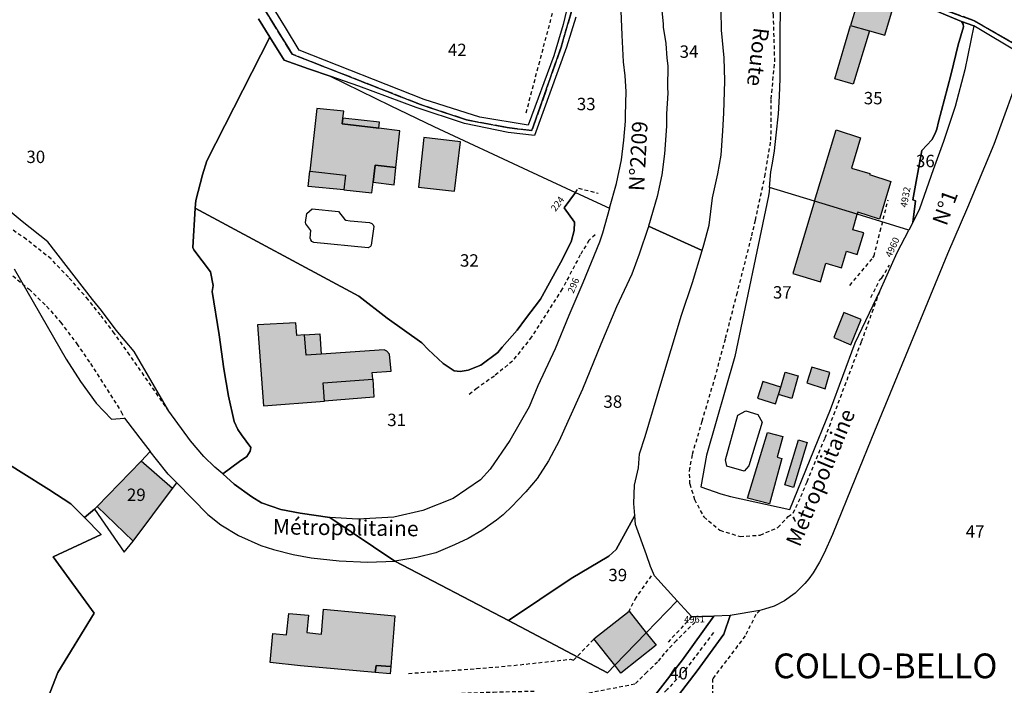
# Model space of a CAD drawing. Units: metres. Extents: x 1033473 to 1039290, y 6305223 to 6309675.
# Drawn here: x 1036481 to 1036640, y 6307469 to 6307576 of the extents above; entities that cross this region are included whole.
import ezdxf
from ezdxf.enums import TextEntityAlignment as Align

# ---------------------------------------------------------------- set-up
doc = ezdxf.new("R2010")
doc.units = ezdxf.units.M
doc.linetypes.add('TOPO1', pattern=[1, 0.6, -0.4])
doc.linetypes.add('TOPO2', pattern=[2.4, 2, -0.4])
for name, color, linetype in [('ig_cad_bati_dur', 152, 'CONTINUOUS'), ('ig_cad_bati_dur_hach', 24, 'CONTINUOUS'), ('ig_cad_bati_leger', 215, 'CONTINUOUS'), ('ig_cad_bati_leger_hach', 243, 'CONTINUOUS'), ('ig_cad_detail_lineaire', 252, 'TOPO1'), ('ig_cad_lieudit', 7, 'ByLayer'), ('ig_cad_lieudit_texte', 210, 'CONTINUOUS'), ('ig_cad_nom_voie', 8, 'CONTINUOUS'), ('ig_cad_numero_voie', 40, 'CONTINUOUS'), ('ig_cad_parcel', 3, 'CONTINUOUS'), ('ig_cad_parcel_num', 3, 'CONTINUOUS'), ('ig_cad_piscine_etang_bassin', 4, 'CONTINUOUS'), ('ig_cad_section', 20, 'TOPO2')]:
    doc.layers.add(name, color=color, linetype=linetype)
doc.styles.add('Times New Roman', font='times.ttf')

msp = doc.modelspace()

# ---------------------------------------------------------------- hatches: boundary and pattern name
at = {"layer": 'ig_cad_bati_dur_hach'}
for points in [[(1036615.56, 6307565.62), (1036612.62, 6307566.48), (1036615.16, 6307575.09), (1036618.2, 6307574.25)], [(1036533.23, 6307560.16), (1036533.35, 6307561.26), (1036529.02, 6307561.73), (1036527.91, 6307551.59), (1036533.65, 6307550.93), (1036533.35, 6307548.56), (1036537.9, 6307548.12), (1036538.09, 6307549.81), (1036538.44, 6307552.58), (1036541.79, 6307552.17), (1036542.41, 6307558.13), (1036539.03, 6307558.52), (1036533.12, 6307559.23)], [(1036552.18, 6307556.31), (1036546.31, 6307557.03), (1036545.42, 6307549.03), (1036551.26, 6307548.37)], [(1036609.34, 6307546.74), (1036612.84, 6307558.24), (1036616.75, 6307556.97), (1036615.28, 6307552.1), (1036618.27, 6307551.19), (1036618.22, 6307551.03), (1036621.66, 6307549.91), (1036619.8, 6307543.86), (1036616.35, 6307544.98), (1036616.24, 6307544.63)], [(1036609.34, 6307546.74), (1036605.81, 6307535.09), (1036610.3, 6307533.75), (1036611.16, 6307536.74), (1036613.68, 6307536), (1036614.48, 6307538.66), (1036616.23, 6307538.14), (1036617.29, 6307541.63), (1036615.5, 6307542.12), (1036616.24, 6307544.63)], [(1036527.04, 6307525.15), (1036525.79, 6307525.07), (1036525.61, 6307527.1), (1036519.44, 6307526.78), (1036520.41, 6307513.69), (1036530.26, 6307514.46), (1036530.05, 6307517.4), (1036538.03, 6307518.02), (1036537.95, 6307519.09), (1036541.03, 6307519.28), (1036540.76, 6307522.04), (1036540.3, 6307522.53), (1036539.91, 6307522.76), (1036529.72, 6307522.07), (1036527.27, 6307521.9)], [(1036604.61, 6307519.15), (1036606.68, 6307518.54), (1036605.67, 6307514.9), (1036603.51, 6307515.53), (1036603.89, 6307516.74)], [(1036601.75, 6307509.42), (1036604.24, 6307508.73), (1036603.3, 6307505.44), (1036604.07, 6307505.21), (1036602.05, 6307497.89), (1036598.54, 6307498.78)], [(1036500.67, 6307504.78), (1036493.58, 6307497.45), (1036499.39, 6307491.83), (1036505.75, 6307500.37)], [(1036538.45, 6307470.65), (1036526.36, 6307471.73), (1036521.49, 6307472.29), (1036521.94, 6307476.95), (1036524.13, 6307476.75), (1036524.5, 6307480.19), (1036527.66, 6307479.91), (1036527.41, 6307477.11), (1036529.77, 6307476.86), (1036530.11, 6307480.88), (1036541.63, 6307479.8), (1036540.94, 6307471.6), (1036538.59, 6307471.8)], [(1036577.11, 6307471.82), (1036573.74, 6307476.06), (1036579.41, 6307480.57), (1036582.19, 6307477.06)], [(1036582.19, 6307477.06), (1036583.77, 6307475.06), (1036578.1, 6307470.56), (1036577.11, 6307471.82)]]:
    msp.add_hatch(color=256, dxfattribs=at).paths.add_polyline_path(points)
at = {"layer": 'ig_cad_bati_leger_hach'}
for points in [[(1036615.16, 6307575.09), (1036618.2, 6307574.25), (1036620.68, 6307573.55), (1036622.39, 6307579.35), (1036616.9, 6307580.97)], [(1036539.14, 6307559.49), (1036533.23, 6307560.16), (1036533.12, 6307559.23), (1036539.03, 6307558.52)], [(1036538.09, 6307549.81), (1036541.49, 6307549.39), (1036541.79, 6307552.17), (1036538.44, 6307552.58)], [(1036527.91, 6307551.59), (1036533.65, 6307550.93), (1036533.35, 6307548.56), (1036527.63, 6307549.12)], [(1036612.43, 6307524.71), (1036615.22, 6307523.56), (1036616.86, 6307527.62), (1036614.04, 6307528.75)], [(1036527.04, 6307525.15), (1036529.48, 6307525.32), (1036529.72, 6307522.07), (1036527.27, 6307521.9)], [(1036611.04, 6307516.47), (1036611.82, 6307519.07), (1036608.91, 6307519.94), (1036608.11, 6307517.4)], [(1036530.05, 6307517.4), (1036538.03, 6307518.02), (1036538.24, 6307515.08), (1036530.26, 6307514.46)], [(1036601, 6307517.64), (1036600.16, 6307514.96), (1036603.04, 6307514.04), (1036603.51, 6307515.53), (1036603.89, 6307516.74)], [(1036606.74, 6307508.2), (1036608.15, 6307507.77), (1036605.94, 6307500.52), (1036604.57, 6307500.94)], [(1036540.94, 6307471.6), (1036540.84, 6307470.44), (1036538.45, 6307470.65), (1036538.59, 6307471.8)]]:
    msp.add_hatch(color=256, dxfattribs=at).paths.add_polyline_path(points)

# ---------------------------------------------------------------- linework, layer by layer
at = {"layer": 'ig_cad_bati_dur'}
for points in [[(1036615.56, 6307565.62), (1036612.62, 6307566.48), (1036615.16, 6307575.09), (1036618.2, 6307574.25)], [(1036533.23, 6307560.16), (1036533.35, 6307561.26), (1036529.02, 6307561.73), (1036527.91, 6307551.59), (1036533.65, 6307550.93), (1036533.35, 6307548.56), (1036537.9, 6307548.12), (1036538.09, 6307549.81), (1036538.44, 6307552.58), (1036541.79, 6307552.17), (1036542.41, 6307558.13), (1036539.03, 6307558.52), (1036533.12, 6307559.23)], [(1036552.18, 6307556.31), (1036546.31, 6307557.03), (1036545.42, 6307549.03), (1036551.26, 6307548.37)], [(1036609.34, 6307546.74), (1036612.84, 6307558.24), (1036616.75, 6307556.97), (1036615.28, 6307552.1), (1036618.27, 6307551.19), (1036618.22, 6307551.03), (1036621.66, 6307549.91), (1036619.8, 6307543.86), (1036616.35, 6307544.98), (1036616.24, 6307544.63)], [(1036609.34, 6307546.74), (1036605.81, 6307535.09), (1036610.3, 6307533.75), (1036611.16, 6307536.74), (1036613.68, 6307536), (1036614.48, 6307538.66), (1036616.23, 6307538.14), (1036617.29, 6307541.63), (1036615.5, 6307542.12), (1036616.24, 6307544.63)], [(1036527.04, 6307525.15), (1036525.79, 6307525.07), (1036525.61, 6307527.1), (1036519.44, 6307526.78), (1036520.41, 6307513.69), (1036530.26, 6307514.46), (1036530.05, 6307517.4), (1036538.03, 6307518.02), (1036537.95, 6307519.09), (1036541.03, 6307519.28), (1036540.76, 6307522.04), (1036540.3, 6307522.53), (1036539.91, 6307522.76), (1036529.72, 6307522.07), (1036527.27, 6307521.9)], [(1036604.61, 6307519.15), (1036606.68, 6307518.54), (1036605.67, 6307514.9), (1036603.51, 6307515.53), (1036603.89, 6307516.74)], [(1036601.75, 6307509.42), (1036604.24, 6307508.73), (1036603.3, 6307505.44), (1036604.07, 6307505.21), (1036602.05, 6307497.89), (1036598.54, 6307498.78)], [(1036500.67, 6307504.78), (1036493.58, 6307497.45), (1036499.39, 6307491.83), (1036505.75, 6307500.37)], [(1036538.45, 6307470.65), (1036526.36, 6307471.73), (1036521.49, 6307472.29), (1036521.94, 6307476.95), (1036524.13, 6307476.75), (1036524.5, 6307480.19), (1036527.66, 6307479.91), (1036527.41, 6307477.11), (1036529.77, 6307476.86), (1036530.11, 6307480.88), (1036541.63, 6307479.8), (1036540.94, 6307471.6), (1036538.59, 6307471.8)], [(1036577.11, 6307471.82), (1036573.74, 6307476.06), (1036579.41, 6307480.57), (1036582.19, 6307477.06)], [(1036582.19, 6307477.06), (1036583.77, 6307475.06), (1036578.1, 6307470.56), (1036577.11, 6307471.82)]]:
    msp.add_lwpolyline(points, close=True, dxfattribs=at)
at = {"layer": 'ig_cad_bati_leger'}
for points in [[(1036615.16, 6307575.09), (1036618.2, 6307574.25), (1036620.68, 6307573.55), (1036622.39, 6307579.35), (1036616.9, 6307580.97)], [(1036539.14, 6307559.49), (1036533.23, 6307560.16), (1036533.12, 6307559.23), (1036539.03, 6307558.52)], [(1036538.09, 6307549.81), (1036541.49, 6307549.39), (1036541.79, 6307552.17), (1036538.44, 6307552.58)], [(1036527.91, 6307551.59), (1036533.65, 6307550.93), (1036533.35, 6307548.56), (1036527.63, 6307549.12)], [(1036612.43, 6307524.71), (1036615.22, 6307523.56), (1036616.86, 6307527.62), (1036614.04, 6307528.75)], [(1036527.04, 6307525.15), (1036529.48, 6307525.32), (1036529.72, 6307522.07), (1036527.27, 6307521.9)], [(1036611.04, 6307516.47), (1036611.82, 6307519.07), (1036608.91, 6307519.94), (1036608.11, 6307517.4)], [(1036530.05, 6307517.4), (1036538.03, 6307518.02), (1036538.24, 6307515.08), (1036530.26, 6307514.46)], [(1036601, 6307517.64), (1036600.16, 6307514.96), (1036603.04, 6307514.04), (1036603.51, 6307515.53), (1036603.89, 6307516.74)], [(1036606.74, 6307508.2), (1036608.15, 6307507.77), (1036605.94, 6307500.52), (1036604.57, 6307500.94)], [(1036540.94, 6307471.6), (1036540.84, 6307470.44), (1036538.45, 6307470.65), (1036538.59, 6307471.8)]]:
    msp.add_lwpolyline(points, close=True, dxfattribs=at)
at = {"layer": 'ig_cad_detail_lineaire'}
for points in [[(1036570.92, 6307613.88), (1036570.47, 6307607.18), (1036570.1, 6307599.69), (1036569.59, 6307592.45), (1036569.01, 6307584.76), (1036568.03, 6307580.93), (1036564.94, 6307569.27), (1036562.69, 6307560.76)], [(1036589.23, 6307501.09), (1036589.15, 6307503.21), (1036589.65, 6307505.91), (1036591.21, 6307511.24), (1036593.24, 6307518.15), (1036594.99, 6307524.62), (1036596.79, 6307531.66), (1036599.21, 6307541.15), (1036599.79, 6307543.66), (1036601.32, 6307550.73), (1036602.31, 6307556.58), (1036602.33, 6307563.27), (1036602.93, 6307569.29), (1036602.71, 6307576.69), (1036602.39, 6307585.16), (1036602.36, 6307588.74)], [(1036505.15, 6307512.83), (1036498.82, 6307521.91), (1036496.35, 6307525.38), (1036494.11, 6307528.37), (1036492.11, 6307530.86), (1036488.93, 6307534.47), (1036486.12, 6307537.42), (1036482.15, 6307540.57), (1036477.67, 6307543.69), (1036472.16, 6307547.08), (1036466.61, 6307550.11), (1036459.32, 6307553.98), (1036453.63, 6307556.88), (1036449.7, 6307559.18), (1036444.02, 6307561.8), (1036440.57, 6307563.14), (1036436.94, 6307564.29), (1036432, 6307565.62), (1036427.36, 6307566.36), (1036422.64, 6307566.61), (1036419.17, 6307566.52), (1036416.78, 6307566.4), (1036414.1, 6307565.7), (1036409.2, 6307564.32)], [(1036570.74, 6307548.16), (1036571.24, 6307548.84), (1036574.43, 6307548.05)], [(1036615.05, 6307533.15), (1036616.99, 6307535.45), (1036618.77, 6307537.59), (1036618.95, 6307537.9), (1036619.95, 6307541.93), (1036621.2, 6307546.94)], [(1036573.94, 6307541.33), (1036572.94, 6307540.42), (1036571.53, 6307538.08), (1036568.62, 6307532.57), (1036563.68, 6307524.83), (1036560.59, 6307520.94), (1036557.67, 6307518.51), (1036554.87, 6307516.56), (1036553.42, 6307515.4)], [(1036618.45, 6307531.21), (1036619.89, 6307534.08), (1036620.19, 6307534.36), (1036621.46, 6307536.44)], [(1036478.42, 6307535.95), (1036482.58, 6307532.52), (1036485.4, 6307529.77), (1036487.67, 6307527.22), (1036490.27, 6307523.74), (1036492.47, 6307520.53), (1036497.46, 6307512.71), (1036497.97, 6307511.69)], [(1036589.23, 6307501.09), (1036589.95, 6307498.58), (1036591.47, 6307495.76), (1036594.08, 6307493.61), (1036597.32, 6307492.61), (1036600.58, 6307492.83), (1036603.44, 6307494.07), (1036605.07, 6307495.82), (1036605.89, 6307496.4), (1036607.14, 6307499.05), (1036608.14, 6307501.46), (1036611.04, 6307508.52), (1036616.93, 6307524.08), (1036619.92, 6307532.32)], [(1036582.97, 6307486.26), (1036580.49, 6307482.73), (1036579.39, 6307480.55)], [(1036600.5, 6307480.68), (1036599.86, 6307480), (1036598.15, 6307476.57), (1036596.93, 6307474.95), (1036592.89, 6307469.63), (1036592.87, 6307466.2), (1036593.64, 6307464.5), (1036593.86, 6307463.8), (1036595.3, 6307462.88), (1036597.52, 6307461.15), (1036601.22, 6307458.89), (1036605.4, 6307455.96), (1036607.39, 6307454.47), (1036611.15, 6307451.68)], [(1036589.51, 6307479.65), (1036585.53, 6307475.36)], [(1036590.05, 6307478.76), (1036587.04, 6307475.82), (1036585.09, 6307473.73), (1036583.99, 6307472.33), (1036583.23, 6307471.62), (1036582.28, 6307470.71), (1036580.36, 6307468.76), (1036571.62, 6307467.07), (1036568.12, 6307466.29), (1036562.16, 6307466.12), (1036559.1, 6307466.09), (1036557.21, 6307465.84), (1036551.83, 6307466.07), (1036551.69, 6307466.8), (1036551.96, 6307467.21), (1036552.37, 6307467.32), (1036557.52, 6307467.5), (1036564.12, 6307467.65)], [(1036543.81, 6307470.51), (1036554.81, 6307471.27), (1036560.83, 6307471.8), (1036569.98, 6307472.79), (1036570.46, 6307472.64), (1036573.74, 6307476.06)], [(1036593.02, 6307477.09), (1036588.45, 6307471.04), (1036585.56, 6307467.88), (1036583.1, 6307465.79), (1036581.08, 6307464.72), (1036578.2, 6307463.98), (1036575.12, 6307463.34)]]:
    msp.add_lwpolyline(points, dxfattribs=at)
at = {"layer": 'ig_cad_lieudit'}
for points in [[(1036519.8, 6307578.95), (1036525.04, 6307570.48), (1036545.73, 6307562.36), (1036553.16, 6307559.87), (1036559.74, 6307558.65), (1036563.74, 6307558.14), (1036568.44, 6307571.63), (1036570.78, 6307579.69)], [(1036622.28, 6307580.53), (1036635.18, 6307575.86), (1036642.79, 6307571.47), (1036658.73, 6307565.86), (1036660.27, 6307566.71), (1036661.37, 6307568.06), (1036663.99, 6307571.67), (1036667.29, 6307575.13), (1036672.87, 6307579.18)], [(1036671.88, 6307577.34), (1036667.62, 6307574.54), (1036666.95, 6307573.68), (1036664.86, 6307571.32), (1036663.25, 6307569.19), (1036661.22, 6307565.9), (1036658.48, 6307564.65), (1036653.69, 6307566.68), (1036649.15, 6307568.25), (1036642.67, 6307570.48), (1036635.06, 6307575.05), (1036633.06, 6307575.76), (1036626.85, 6307578.34)], [(1036570.84, 6307576.45), (1036569.31, 6307571.62), (1036564.14, 6307557.37), (1036559.91, 6307557.86), (1036552.86, 6307559.31), (1036545.07, 6307561.86), (1036535.8, 6307565.3), (1036531.19, 6307566.91), (1036527.67, 6307568.13), (1036523.72, 6307569.51), (1036521.42, 6307573.22), (1036511.26, 6307553.25), (1036510.56, 6307551), (1036509.5, 6307546.87), (1036509.41, 6307545.6), (1036508.99, 6307539.29), (1036509.18, 6307538.9), (1036511.88, 6307535.33), (1036512.29, 6307533.11), (1036512.11, 6307532.14), (1036513.24, 6307525.19), (1036514.01, 6307519.68), (1036514.76, 6307515.25), (1036515.68, 6307511.19), (1036516.25, 6307509.88), (1036516.84, 6307509.04), (1036518.38, 6307506.96), (1036518.27, 6307506.37), (1036517.72, 6307505.53), (1036516.53, 6307504.71), (1036513.85, 6307502.7), (1036515.7, 6307501.08), (1036518.54, 6307498.99), (1036520.07, 6307498.04), (1036523.23, 6307496.97), (1036526.31, 6307496.35), (1036531.1, 6307495.66), (1036541.63, 6307488.65), (1036559.94, 6307479.05), (1036575.94, 6307470.62), (1036577.11, 6307471.82), (1036582.19, 6307477.06), (1036587.19, 6307482.2), (1036589.51, 6307479.65), (1036593.1, 6307479.75), (1036588.01, 6307472.72), (1036583.75, 6307467.15)], [(1036583.75, 6307467.15), (1036588.01, 6307472.72), (1036593.1, 6307479.75), (1036589.51, 6307479.65), (1036587.19, 6307482.2), (1036582.19, 6307477.06), (1036577.11, 6307471.82), (1036575.94, 6307470.62), (1036559.94, 6307479.05), (1036541.63, 6307488.65), (1036531.1, 6307495.66), (1036526.31, 6307496.35), (1036523.23, 6307496.97), (1036520.07, 6307498.04), (1036518.54, 6307498.99), (1036515.7, 6307501.08), (1036513.85, 6307502.7), (1036516.53, 6307504.71), (1036517.72, 6307505.53), (1036518.27, 6307506.37), (1036518.38, 6307506.96), (1036516.84, 6307509.04), (1036516.25, 6307509.88), (1036515.68, 6307511.19), (1036514.76, 6307515.25), (1036514.01, 6307519.68), (1036513.24, 6307525.19), (1036512.11, 6307532.14), (1036512.29, 6307533.11), (1036511.88, 6307535.33), (1036509.18, 6307538.9), (1036508.99, 6307539.29), (1036509.41, 6307545.6), (1036509.5, 6307546.87), (1036510.56, 6307551), (1036511.26, 6307553.25), (1036521.42, 6307573.22), (1036519.59, 6307576.17)]]:
    msp.add_lwpolyline(points, dxfattribs=at)
at = {"layer": 'ig_cad_parcel'}
for points in [[(1036571.66, 6307587.51), (1036568.78, 6307575.29), (1036567.26, 6307570.19), (1036563.13, 6307559.04), (1036555.35, 6307560.29), (1036546.32, 6307563.17), (1036526.18, 6307571.14), (1036523.97, 6307574.79), (1036522.15, 6307577.74)], [(1036626.85, 6307578.34), (1036633.06, 6307575.76), (1036633.33, 6307575.34), (1036633.38, 6307574.91), (1036632.53, 6307571.97), (1036631.39, 6307567.31), (1036630.81, 6307565.05), (1036629.34, 6307559.56), (1036629.06, 6307558.37), (1036628.76, 6307557.56), (1036628.25, 6307556.65), (1036626.65, 6307554.91), (1036625.18, 6307546.98), (1036625.63, 6307546.81), (1036625.22, 6307543.28), (1036624.58, 6307542.08), (1036616.24, 6307544.63), (1036609.34, 6307546.74), (1036602.08, 6307548.95), (1036602.31, 6307551.48), (1036602.56, 6307552.88), (1036602.86, 6307554.86), (1036603.15, 6307557.41), (1036603.51, 6307560.87), (1036603.7, 6307563.68), (1036603.78, 6307566.56), (1036603.79, 6307569.3), (1036603.79, 6307573.37), (1036603.97, 6307587.77)], [(1036570.84, 6307576.45), (1036569.31, 6307571.62), (1036564.14, 6307557.37), (1036559.91, 6307557.86), (1036552.86, 6307559.31), (1036545.07, 6307561.86), (1036535.8, 6307565.3), (1036531.19, 6307566.91), (1036540.83, 6307562.2), (1036547.88, 6307558.82), (1036563.1, 6307551.71), (1036570.74, 6307548.16), (1036576.24, 6307545.6), (1036577.37, 6307549.59), (1036578.21, 6307553.42), (1036578.56, 6307556.58), (1036578.84, 6307559.66), (1036578.85, 6307560.65), (1036578.96, 6307564.43), (1036578.8, 6307567), (1036578.49, 6307569.23), (1036578.28, 6307573.53), (1036578.01, 6307580.1)], [(1036584.35, 6307580.76), (1036584.9, 6307575.4), (1036584.93, 6307574.86), (1036585.35, 6307572.22), (1036585.52, 6307569.82), (1036585.64, 6307568.58), (1036585.63, 6307565.12), (1036585.65, 6307564.17), (1036585.44, 6307560.86), (1036585.46, 6307558.85), (1036585.14, 6307554.37), (1036584.68, 6307551.02), (1036583.95, 6307547.49), (1036582.56, 6307542.7), (1036591.21, 6307538.79), (1036591.48, 6307539.69), (1036592.34, 6307542.89), (1036592.87, 6307547.29), (1036593.71, 6307551.16), (1036594.25, 6307554.18), (1036594.54, 6307558.13), (1036594.68, 6307560.95), (1036594.86, 6307566.18), (1036594.75, 6307569.91), (1036594.35, 6307574.34), (1036594.29, 6307577.61)], [(1036519.59, 6307576.17), (1036521.42, 6307573.22), (1036511.26, 6307553.25), (1036510.56, 6307551), (1036509.5, 6307546.87), (1036509.41, 6307545.6), (1036508.99, 6307539.29), (1036509.18, 6307538.9), (1036511.88, 6307535.33), (1036512.29, 6307533.11), (1036512.11, 6307532.14), (1036513.24, 6307525.19), (1036514.01, 6307519.68), (1036514.76, 6307515.25), (1036515.68, 6307511.19), (1036516.25, 6307509.88), (1036516.84, 6307509.04), (1036518.38, 6307506.96), (1036518.27, 6307506.37), (1036517.72, 6307505.53), (1036516.53, 6307504.71), (1036513.85, 6307502.7), (1036512.54, 6307503.81), (1036510.77, 6307505.53), (1036508.63, 6307508.05), (1036505.15, 6307512.83), (1036499.56, 6307522.46), (1036496.65, 6307525.94), (1036494.27, 6307529.09), (1036492.82, 6307530.88), (1036485.61, 6307540.19), (1036481.48, 6307543.47), (1036479.18, 6307545.34)], [(1036641.39, 6307564.52), (1036638.26, 6307555.92), (1036634, 6307545.75), (1036630.79, 6307538.26), (1036625.2, 6307524.65), (1036619.01, 6307509.64), (1036615.93, 6307502.1), (1036612.23, 6307492.92), (1036610.88, 6307489.91), (1036610.16, 6307488.48), (1036609.14, 6307486.76), (1036608.43, 6307485.77), (1036607.79, 6307485), (1036606.23, 6307483.46), (1036604.48, 6307482.22), (1036602.82, 6307481.38), (1036601.26, 6307480.85), (1036600.5, 6307480.68), (1036595.74, 6307479.83), (1036594.71, 6307476.86), (1036590.42, 6307470.93), (1036586.17, 6307465.4)], [(1036480.2, 6307535.8), (1036488.55, 6307521.26), (1036490.87, 6307517.65), (1036493.41, 6307514.11), (1036495.9, 6307511.56), (1036497.97, 6307511.69), (1036500.99, 6307507.78), (1036502.14, 6307506.31), (1036500.67, 6307504.78), (1036493.58, 6307497.45), (1036493.16, 6307497.02), (1036491.54, 6307495.65), (1036489.34, 6307497.88), (1036485.76, 6307500.2), (1036481.31, 6307502.99), (1036475.85, 6307506.38)], [(1036475.85, 6307506.38), (1036481.31, 6307502.99), (1036485.76, 6307500.2), (1036489.34, 6307497.88), (1036491.54, 6307495.65), (1036494.21, 6307492.95), (1036486.48, 6307489.3), (1036493.07, 6307480.21), (1036487.23, 6307470.67), (1036447.3, 6307368.23)], [(1036447.3, 6307368.23), (1036487.23, 6307470.67), (1036493.07, 6307480.21), (1036486.48, 6307489.3), (1036494.21, 6307492.95), (1036491.54, 6307495.65), (1036493.16, 6307497.02), (1036497.92, 6307490.07), (1036499.39, 6307491.83), (1036505.75, 6307500.37), (1036506.41, 6307501.27), (1036511.44, 6307496.16), (1036513.54, 6307494.51), (1036516.35, 6307492.76), (1036519.96, 6307491.13), (1036522.02, 6307490.49), (1036525.2, 6307489.68), (1036528.09, 6307489.15), (1036532.62, 6307488.67), (1036537.18, 6307488.48), (1036541.63, 6307488.65), (1036559.94, 6307479.05), (1036575.94, 6307470.62), (1036577.11, 6307471.82), (1036582.19, 6307477.06), (1036587.19, 6307482.2), (1036589.51, 6307479.65), (1036593.1, 6307479.75), (1036588.01, 6307472.72), (1036583.75, 6307467.15)]]:
    msp.add_lwpolyline(points, dxfattribs=at)
for points in [[(1036625.22, 6307543.28), (1036625.63, 6307546.81), (1036625.18, 6307546.98), (1036626.65, 6307554.91), (1036628.25, 6307556.65), (1036628.76, 6307557.56), (1036629.06, 6307558.37), (1036629.34, 6307559.56), (1036630.81, 6307565.05), (1036631.39, 6307567.31), (1036632.53, 6307571.97), (1036633.38, 6307574.91), (1036633.33, 6307575.34), (1036633.06, 6307575.76), (1036635.06, 6307575.05), (1036633.6, 6307567.95), (1036632.06, 6307562.05), (1036630.14, 6307556.38), (1036628.46, 6307551.82), (1036626.3, 6307545.53)], [(1036509.41, 6307545.6), (1036509.5, 6307546.87), (1036510.56, 6307551), (1036511.26, 6307553.25), (1036521.42, 6307573.22), (1036523.72, 6307569.51), (1036527.67, 6307568.13), (1036531.19, 6307566.91), (1036540.83, 6307562.2), (1036547.88, 6307558.82), (1036563.1, 6307551.71), (1036570.74, 6307548.16), (1036568.92, 6307545.69), (1036570.58, 6307543.34), (1036570.56, 6307542.01), (1036570.08, 6307540.19), (1036568.34, 6307536.81), (1036565.12, 6307530.9), (1036562.71, 6307527.76), (1036561.36, 6307525.94), (1036558.94, 6307523.17), (1036558.24, 6307522.31), (1036555.48, 6307520.27), (1036553.46, 6307519.48), (1036552.14, 6307519.26), (1036551.16, 6307519.37), (1036549.41, 6307520.56), (1036546.96, 6307522.79), (1036545.95, 6307523.87), (1036540.37, 6307527.84), (1036535.77, 6307531.4)], [(1036513.85, 6307502.7), (1036516.53, 6307504.71), (1036517.72, 6307505.53), (1036518.27, 6307506.37), (1036518.38, 6307506.96), (1036516.84, 6307509.04), (1036516.25, 6307509.88), (1036515.68, 6307511.19), (1036514.76, 6307515.25), (1036514.01, 6307519.68), (1036513.24, 6307525.19), (1036512.11, 6307532.14), (1036512.29, 6307533.11), (1036511.88, 6307535.33), (1036509.18, 6307538.9), (1036508.99, 6307539.29), (1036509.41, 6307545.6), (1036535.77, 6307531.4), (1036540.37, 6307527.84), (1036545.95, 6307523.87), (1036546.96, 6307522.79), (1036549.41, 6307520.56), (1036551.16, 6307519.37), (1036552.14, 6307519.26), (1036553.46, 6307519.48), (1036555.48, 6307520.27), (1036558.24, 6307522.31), (1036558.94, 6307523.17), (1036561.36, 6307525.94), (1036562.71, 6307527.76), (1036565.12, 6307530.9), (1036568.34, 6307536.81), (1036570.08, 6307540.19), (1036570.56, 6307542.01), (1036570.58, 6307543.34), (1036568.92, 6307545.69), (1036570.74, 6307548.16), (1036576.24, 6307545.6), (1036575.1, 6307541.57), (1036574.62, 6307540.14), (1036571.96, 6307533.58), (1036569.67, 6307528.3), (1036567.48, 6307522.93), (1036564.71, 6307516.94), (1036563.31, 6307513.56), (1036560.16, 6307508.11), (1036557, 6307503.47), (1036555.45, 6307501.78), (1036551.03, 6307498.75), (1036546.15, 6307496.79), (1036541.46, 6307495.71), (1036535.63, 6307495.41), (1036531.1, 6307495.66), (1036526.31, 6307496.35), (1036523.23, 6307496.97), (1036520.07, 6307498.04), (1036518.54, 6307498.99), (1036515.7, 6307501.08)], [(1036602.08, 6307548.95), (1036602.02, 6307548.33), (1036601.92, 6307547.62), (1036596.48, 6307521.68), (1036591.89, 6307505.73), (1036590.98, 6307500.6), (1036594.19, 6307499.51), (1036595.8, 6307499.07), (1036605.33, 6307496.94), (1036611.91, 6307513.13), (1036615.88, 6307523.88), (1036619.92, 6307532.32), (1036622.66, 6307538.47), (1036624.58, 6307542.08), (1036616.24, 6307544.63), (1036609.34, 6307546.74)], [(1036541.63, 6307488.65), (1036559.94, 6307479.05), (1036570.07, 6307485.81), (1036576.15, 6307489.44), (1036577.34, 6307490.52), (1036580.33, 6307496), (1036580.19, 6307497.92), (1036580.31, 6307500.91), (1036580.91, 6307503.67), (1036581.07, 6307505.94), (1036581.98, 6307508.75), (1036584.53, 6307517.23), (1036587.85, 6307528.32), (1036589.66, 6307533.64), (1036591.21, 6307538.79), (1036582.56, 6307542.7), (1036582.5, 6307542.47), (1036581.04, 6307538.2), (1036579.83, 6307534.98), (1036577.39, 6307529.69), (1036574.86, 6307523.64), (1036571.9, 6307516.42), (1036569.54, 6307511.16), (1036568.1, 6307508.05), (1036566.42, 6307504.82), (1036564.57, 6307501.98), (1036562.73, 6307499.82), (1036561.47, 6307498.5), (1036560.52, 6307497.52), (1036559.07, 6307496.12), (1036558.02, 6307495.23), (1036555.64, 6307493.56), (1036553.43, 6307492.31), (1036551.25, 6307491.26), (1036548.22, 6307489.97), (1036545.15, 6307489.22)], [(1036493.16, 6307497.02), (1036497.92, 6307490.07), (1036499.39, 6307491.83), (1036505.75, 6307500.37), (1036506.41, 6307501.27), (1036505.04, 6307502.66), (1036503.16, 6307505.02), (1036502.14, 6307506.31), (1036500.67, 6307504.78), (1036493.58, 6307497.45)], [(1036559.94, 6307479.05), (1036575.94, 6307470.62), (1036577.11, 6307471.82), (1036582.19, 6307477.06), (1036587.19, 6307482.2), (1036583.53, 6307486.25), (1036582.88, 6307487.74), (1036582.22, 6307489.66), (1036580.44, 6307494.53), (1036580.33, 6307496), (1036577.34, 6307490.52), (1036576.15, 6307489.44), (1036570.07, 6307485.81)], [(1036593.1, 6307479.75), (1036588.01, 6307472.72), (1036583.75, 6307467.15), (1036586.17, 6307465.4), (1036590.42, 6307470.93), (1036594.71, 6307476.86), (1036595.74, 6307479.83)]]:
    msp.add_lwpolyline(points, close=True, dxfattribs=at)
at = {"layer": 'ig_cad_piscine_etang_bassin'}
for points in [[(1036538.2, 6307542.67), (1036537.81, 6307539.63), (1036537.69, 6307539.42), (1036537.3, 6307539.19), (1036528.51, 6307540.05), (1036528.23, 6307540.23), (1036528.05, 6307540.48), (1036527.92, 6307540.79), (1036528.07, 6307542.02), (1036527.26, 6307543.08), (1036527.21, 6307543.33), (1036527.38, 6307544.77), (1036528.27, 6307545.51), (1036532.5, 6307545.06), (1036533.48, 6307543.85), (1036533.72, 6307543.66), (1036534.38, 6307543.6), (1036537.54, 6307543.31), (1036537.91, 6307543.15), (1036538.12, 6307542.92)], [(1036600.9, 6307511.06), (1036598.75, 6307504.01), (1036598, 6307503.15), (1036595.17, 6307503.95), (1036594.96, 6307505.01), (1036596.94, 6307512.18), (1036598.25, 6307512.92), (1036600.21, 6307512.28)]]:
    msp.add_lwpolyline(points, close=True, dxfattribs=at)
at = {"layer": 'ig_cad_section'}
for points in [[(1036519.8, 6307578.95), (1036525.04, 6307570.48), (1036545.73, 6307562.36), (1036553.16, 6307559.87), (1036559.74, 6307558.65), (1036563.74, 6307558.14), (1036568.44, 6307571.63), (1036570.78, 6307579.69)], [(1036570.78, 6307579.69), (1036568.44, 6307571.63), (1036563.74, 6307558.14), (1036559.74, 6307558.65), (1036553.16, 6307559.87), (1036545.73, 6307562.36), (1036525.04, 6307570.48), (1036519.8, 6307578.95)], [(1036622.28, 6307580.53), (1036635.18, 6307575.86), (1036642.79, 6307571.47), (1036658.73, 6307565.86), (1036660.27, 6307566.71), (1036661.37, 6307568.06), (1036663.99, 6307571.67), (1036667.29, 6307575.13), (1036672.87, 6307579.18)], [(1036672.87, 6307579.18), (1036667.29, 6307575.13), (1036663.99, 6307571.67), (1036661.37, 6307568.06), (1036660.27, 6307566.71), (1036658.73, 6307565.86), (1036642.79, 6307571.47), (1036635.18, 6307575.86), (1036622.28, 6307580.53)]]:
    msp.add_lwpolyline(points, dxfattribs=at)

# ---------------------------------------------------------------- texts
at = {"layer": 'ig_cad_lieudit_texte', "style": 'Times New Roman'}
msp.add_text('COLLO-BELLO', height=4, dxfattribs=at).set_placement((1036602.68, 6307468.47), align=Align.BOTTOM_LEFT)
at = {"layer": 'ig_cad_nom_voie', "style": 'Times New Roman'}
for s, rotation, p in [('Route', 263.2, (1036598.77, 6307574.98)), ('N°2209', 87, (1036582.61, 6307548.28)), ('N°1', 70.2, (1036631.36, 6307542.37)), ('Métropolitaine', 67.5, (1036607.66, 6307490.49)), ('Métropolitaine', 359.2, (1036521.88, 6307492.18))]:
    msp.add_text(s, height=2.5, rotation=rotation, dxfattribs=at).set_placement(p, align=Align.BOTTOM_LEFT)
at = {"layer": 'ig_cad_numero_voie', "style": 'Times New Roman'}
for s, rotation, p in [('4932', 79.4, (1036624.57, 6307545.6)), ('224', 53.5, (1036567.82, 6307544.78)), ('4960', 64.9, (1036622, 6307537.43)), ('296', 67.2, (1036570.76, 6307531.64)), ('4961', 1.6, (1036588.32, 6307478.3))]:
    msp.add_text(s, height=1.1, rotation=rotation, dxfattribs=at).set_placement(p, align=Align.BOTTOM_LEFT)
at = {"layer": 'ig_cad_parcel_num', "style": 'Times New Roman'}
for s, p in [('42', (1036550.17, 6307569.55)), ('34', (1036587.57, 6307569.27)), ('33', (1036570.98, 6307560.81)), ('35', (1036617.29, 6307561.76)), ('30', (1036482.15, 6307552.28)), ('36', (1036625.71, 6307551.61)), ('32', (1036552.12, 6307535.55)), ('37', (1036602.62, 6307530.4)), ('38', (1036575.27, 6307512.76)), ('31', (1036540.38, 6307509.81)), ('29', (1036498.37, 6307497.72)), ('47', (1036633.74, 6307491.78)), ('39', (1036576.07, 6307484.76)), ('40', (1036585.87, 6307468.91))]:
    msp.add_text(s, height=2, dxfattribs=at).set_placement(p, align=Align.BOTTOM_LEFT)

doc.saveas('drawing.dxf')
